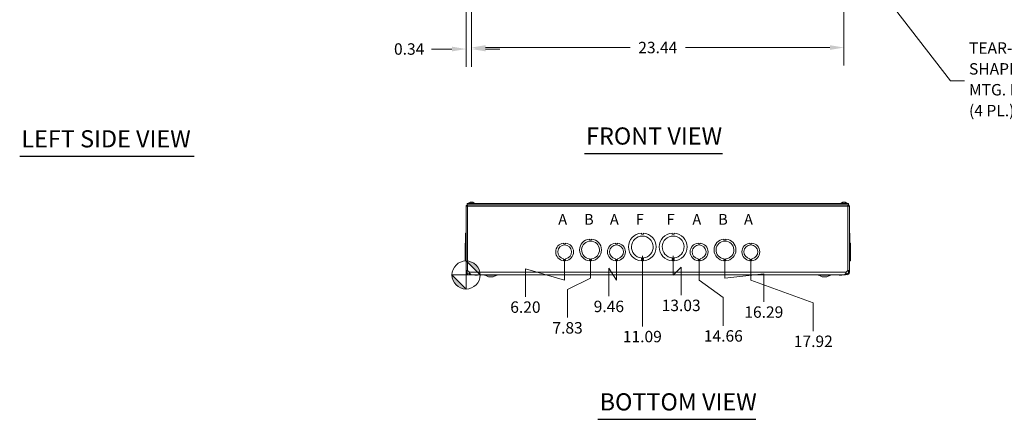
# Model space of a CAD drawing. Units: inches. Extents: x 6 to 150, y 3 to 92.
# Drawn here: x 8 to 70, y 17 to 42 of the extents above; entities that cross this region are included whole.
import ezdxf

# ---------------------------------------------------------------- set-up
doc = ezdxf.new("R2010")
doc.units = ezdxf.units.IN
doc.header["$LTSCALE"] = 9
doc.header["$MEASUREMENT"] = 0
for name, color, linetype, lineweight in [('Dimension (ANSI)', 7, 'Continuous', 5), ('Symbol (ANSI)', 7, 'Continuous', 5), ('Visible (ANSI)', 7, 'Continuous', 5), ('Visible Narrow (ANSI)', 7, 'Continuous', 5)]:
    doc.layers.add(name, color=color, linetype=linetype, lineweight=lineweight)
doc.styles.add('Note Text (ANSI)', font='tahoma.ttf')
doc.styles.add('ROMANS', font='RomanS.shx')
doc.styles.add('Text Style168', font='tahoma.ttf')
doc.dimstyles.new('Default (ANSI)', dxfattribs={"dimscale": 9, "dimtxt": 0.08, "dimasz": 0.098425, "dimexe": 0.125, "dimexo": 0.0625, "dimgap": 0.031496, "dimtad": 0, "dimtih": 1, "dimtoh": 1, "dimrnd": 1e-08, "dimzin": 0, "dimdsep": 46, "dimtxsty": 'ROMANS', "dimcen": 0.09, "dimdle": 0.393701, "dimclrd": 256, "dimclre": 256, "dimclrt": 256, "dimadec": 0, "dimazin": 0, "dimtfac": 0.875, "dimtofl": 0, "dimtmove": 0, "dimatfit": 3, "dimfxl": 1, "dimtolj": 1, "dimtzin": 0, "dimlwd": -1, "dimlwe": -1, "dimarcsym": 0})
doc.dimstyles.new('Default (ANSI)$7', dxfattribs={"dimscale": 9, "dimtxt": 0.08, "dimasz": 0.098425, "dimexe": 0.125, "dimexo": 0.0625, "dimgap": 0.031496, "dimtad": 0, "dimtih": 1, "dimtoh": 1, "dimrnd": 1e-08, "dimzin": 0, "dimdsep": 46, "dimtxsty": 'ROMANS', "dimcen": 0.09, "dimdle": 0.393701, "dimclrd": 256, "dimclre": 256, "dimclrt": 256, "dimadec": 0, "dimazin": 0, "dimtfac": 0.875, "dimtofl": 0, "dimtmove": 0, "dimatfit": 3, "dimfxl": 1, "dimtolj": 1, "dimtzin": 0, "dimlwd": -1, "dimlwe": -1, "dimarcsym": 0})

# ---------------------------------------------------------------- blocks, each defined once
blk = doc.blocks.new('*D10')
at = {"layer": 'Defpoints', "color": 0, "transparency": 16777216}
for p in [(36.419, 46.198), (59.856, 46.198), (59.856, 40.564)]:
    blk.add_point(p, dxfattribs=at)
at = {"layer": 'Dimension (ANSI)', "transparency": 16777216}
for p, q in [((36.419, 45.636), (36.419, 39.439)), ((59.856, 45.636), (59.856, 39.439)), ((37.305, 40.564), (46.397, 40.564)), ((58.97, 40.564), (49.878, 40.564))]:
    blk.add_line(p, q, dxfattribs=at)
for points in [[(37.305, 40.712), (37.305, 40.417), (36.419, 40.564)], [(58.97, 40.712), (58.97, 40.417), (59.856, 40.564)]]:
    blk.add_solid(points, dxfattribs=at)
at = {"layer": 'Dimension (ANSI)', "transparency": 16777216, "insert": (48.137, 40.564), "char_height": 0.72, "attachment_point": 5, "style": 'ROMANS'}
blk.add_mtext('\\A1;23.44', dxfattribs=at)
blk = doc.blocks.new('Origin Indicator Symbol2')
at = {"layer": 'Dimension (ANSI)'}
h = blk.add_hatch(color=256, dxfattribs=at)
edge = h.paths.add_edge_path(flags=0)
edge.add_line((4.0083, 3.0152), (4.1068, 2.9167))
edge.add_arc((4.0083, 2.9167), 0.0984, 0, 90)
h = blk.add_hatch(color=256, dxfattribs=at)
edge = h.paths.add_edge_path(flags=0)
edge.add_line((4.0083, 2.8183), (3.9099, 2.9167))
edge.add_arc((4.0083, 2.9167), 0.0984, 180, 270)
for p, q in [((4.0083, 3.0152), (4.1068, 2.9167)), ((4.0083, 2.8183), (3.9099, 2.9167))]:
    blk.add_line(p, q, dxfattribs=at)
at = {"layer": 'Dimension (ANSI)', "flags": 128}
for points in [[(4.0083, 2.9167), (4.1068, 2.9167), (4.0083, 3.0152), (4.0083, 2.9167)], [(4.0083, 2.9167), (4.0083, 3.0152), (4.0083, 2.8183), (4.0083, 2.9167)], [(4.0083, 2.9167), (4.0083, 2.8183), (3.9099, 2.9167), (4.0083, 2.9167)], [(4.0083, 2.9167), (3.9099, 2.9167), (4.0083, 2.9167), (4.0083, 2.9167)]]:
    blk.add_lwpolyline(points, dxfattribs=at)
at = {"layer": 'Dimension (ANSI)'}
blk.add_circle((4.0083, 2.9167), 0.0984, dxfattribs=at)
for start, end in [(0, 90), (180, 270)]:
    blk.add_arc((4.0083, 2.9167), 0.0984, start, end, dxfattribs=at)
for points in [[(4.0083, 2.9167), (4.1068, 2.9167), (4.0083, 3.0152), (4.0083, 2.9167)], [(4.0083, 2.9167), (4.0083, 3.0152), (4.0083, 2.8183), (4.0083, 2.9167)], [(4.0083, 2.9167), (4.0083, 2.8183), (3.9099, 2.9167), (4.0083, 2.9167)], [(4.0083, 2.9167), (3.9099, 2.9167), (4.0083, 2.9167)]]:
    blk.add_solid(points, dxfattribs=at)
blk = doc.blocks.new('*D30')
at = {"layer": 'Defpoints', "color": 0, "transparency": 16777216}
for p in [(42.277, 27.7), (36.075, 26.251), (39.81, 24.872)]:
    blk.add_point(p, dxfattribs=at)
at = {"layer": 'Dimension (ANSI)', "transparency": 16777216}
for p, q in [((42.277, 25.928), (39.81, 26.643)), ((39.81, 26.643), (39.81, 24.872)), ((42.277, 27.138), (42.277, 25.928))]:
    blk.add_line(p, q, dxfattribs=at)
at = {"layer": 'Dimension (ANSI)', "transparency": 16777216, "insert": (39.81, 24.228), "char_height": 0.72, "attachment_point": 5, "rotation": 0.00573, "style": 'ROMANS'}
blk.add_mtext('\\A1;6.20', dxfattribs=at)
blk = doc.blocks.new('*D31')
at = {"layer": 'Defpoints', "color": 0, "transparency": 16777216}
for p in [(43.907, 27.825), (36.075, 26.251), (42.461, 23.567)]:
    blk.add_point(p, dxfattribs=at)
at = {"layer": 'Dimension (ANSI)', "transparency": 16777216}
for p, q in [((43.907, 27.263), (43.907, 26.053)), ((43.907, 26.053), (42.461, 25.339)), ((42.461, 25.339), (42.461, 23.567))]:
    blk.add_line(p, q, dxfattribs=at)
at = {"layer": 'Dimension (ANSI)', "transparency": 16777216, "insert": (42.461, 22.924), "char_height": 0.72, "attachment_point": 5, "rotation": 0.00573, "style": 'ROMANS'}
blk.add_mtext('\\A1;7.83', dxfattribs=at)
blk = doc.blocks.new('*D32')
at = {"layer": 'Defpoints', "color": 0, "transparency": 16777216}
for p in [(45.537, 27.7), (36.075, 26.251), (45.06, 24.915)]:
    blk.add_point(p, dxfattribs=at)
at = {"layer": 'Dimension (ANSI)', "transparency": 16777216}
for p, q in [((45.537, 25.928), (45.06, 26.686)), ((45.06, 26.686), (45.06, 24.915)), ((45.537, 27.138), (45.537, 25.928))]:
    blk.add_line(p, q, dxfattribs=at)
at = {"layer": 'Dimension (ANSI)', "transparency": 16777216, "insert": (45.06, 24.271), "char_height": 0.72, "attachment_point": 5, "rotation": 0.00573, "style": 'ROMANS'}
blk.add_mtext('\\A1;9.46', dxfattribs=at)
blk = doc.blocks.new('*D33')
at = {"layer": 'Defpoints', "color": 0, "transparency": 16777216}
for p in [(47.167, 28.013), (36.075, 26.251), (47.167, 23.018)]:
    blk.add_point(p, dxfattribs=at)
at = {"layer": 'Dimension (ANSI)', "transparency": 16777216}
blk.add_line((47.167, 27.45), (47.167, 23.018), dxfattribs=at)
at = {"layer": 'Dimension (ANSI)', "transparency": 16777216, "insert": (47.167, 22.374), "char_height": 0.72, "attachment_point": 5, "rotation": 0.00573, "style": 'ROMANS'}
blk.add_mtext('\\A1;11.09', dxfattribs=at)
blk = doc.blocks.new('*D34')
at = {"layer": 'Defpoints', "color": 0, "transparency": 16777216}
for p in [(49.107, 28.013), (36.075, 26.251), (49.609, 24.979)]:
    blk.add_point(p, dxfattribs=at)
at = {"layer": 'Dimension (ANSI)', "transparency": 16777216}
for p, q in [((49.107, 27.45), (49.107, 26.241)), ((49.107, 26.241), (49.609, 26.751)), ((49.609, 26.751), (49.609, 24.979))]:
    blk.add_line(p, q, dxfattribs=at)
at = {"layer": 'Dimension (ANSI)', "transparency": 16777216, "insert": (49.609, 24.336), "char_height": 0.72, "attachment_point": 5, "rotation": 0.00573, "style": 'ROMANS'}
blk.add_mtext('\\A1;13.03', dxfattribs=at)
blk = doc.blocks.new('*D35')
at = {"layer": 'Defpoints', "color": 0, "transparency": 16777216}
for p in [(50.737, 27.7), (36.075, 26.251), (52.263, 23.057)]:
    blk.add_point(p, dxfattribs=at)
at = {"layer": 'Dimension (ANSI)', "transparency": 16777216}
for p, q in [((50.737, 27.138), (50.737, 25.928)), ((50.737, 25.928), (52.263, 24.829)), ((52.263, 24.829), (52.263, 23.057))]:
    blk.add_line(p, q, dxfattribs=at)
at = {"layer": 'Dimension (ANSI)', "transparency": 16777216, "insert": (52.263, 22.413), "char_height": 0.72, "attachment_point": 5, "rotation": 0.00573, "style": 'ROMANS'}
blk.add_mtext('\\A1;14.66', dxfattribs=at)
blk = doc.blocks.new('*D36')
at = {"layer": 'Defpoints', "color": 0, "transparency": 16777216}
for p in [(52.367, 27.825), (36.075, 26.251), (54.81, 24.558)]:
    blk.add_point(p, dxfattribs=at)
at = {"layer": 'Dimension (ANSI)', "transparency": 16777216}
for p, q in [((52.367, 27.263), (52.367, 26.053)), ((52.367, 26.053), (54.81, 26.33)), ((54.81, 26.33), (54.81, 24.558))]:
    blk.add_line(p, q, dxfattribs=at)
at = {"layer": 'Dimension (ANSI)', "transparency": 16777216, "insert": (54.81, 23.915), "char_height": 0.72, "attachment_point": 5, "rotation": 0.00573, "style": 'ROMANS'}
blk.add_mtext('\\A1;16.29', dxfattribs=at)
blk = doc.blocks.new('*D37')
at = {"layer": 'Defpoints', "color": 0, "transparency": 16777216}
for p in [(53.997, 27.7), (36.075, 26.251), (57.925, 22.719)]:
    blk.add_point(p, dxfattribs=at)
at = {"layer": 'Dimension (ANSI)', "transparency": 16777216}
for p, q in [((53.997, 27.138), (53.997, 25.928)), ((53.997, 25.928), (57.925, 24.491)), ((57.925, 24.491), (57.925, 22.719))]:
    blk.add_line(p, q, dxfattribs=at)
at = {"layer": 'Dimension (ANSI)', "transparency": 16777216, "insert": (57.925, 22.076), "char_height": 0.72, "attachment_point": 5, "rotation": 0.00573, "style": 'ROMANS'}
blk.add_mtext('\\A1;17.92', dxfattribs=at)
blk = doc.blocks.new('*D42')
at = {"layer": 'Defpoints', "color": 0, "transparency": 16777216}
for p in [(36.419, 46.198), (36.075, 43.546), (36.419, 40.471)]:
    blk.add_point(p, dxfattribs=at)
at = {"layer": 'Dimension (ANSI)', "transparency": 16777216}
for p, q in [((36.419, 45.636), (36.419, 39.346)), ((36.075, 42.984), (36.075, 39.346)), ((35.189, 40.471), (33.892, 40.471)), ((37.305, 40.471), (38.19, 40.471))]:
    blk.add_line(p, q, dxfattribs=at)
for points in [[(35.189, 40.618), (35.189, 40.323), (36.075, 40.471)], [(37.305, 40.618), (37.305, 40.323), (36.419, 40.471)]]:
    blk.add_solid(points, dxfattribs=at)
at = {"layer": 'Dimension (ANSI)', "transparency": 16777216, "insert": (32.494, 40.471), "char_height": 0.72, "attachment_point": 5, "style": 'ROMANS'}
blk.add_mtext('\\A1;0.34', dxfattribs=at)

msp = doc.modelspace()

# ---------------------------------------------------------------- linework, layer by layer
at = {"layer": 'Symbol (ANSI)', "lineweight": 30}
for p, q in [((7.98591, 33.71876), (18.96183, 33.71876)), ((43.5193, 33.89886), (52.20219, 33.89886)), ((44.3728, 17.16682), (54.30635, 17.16682))]:
    msp.add_line(p, q, dxfattribs=at)
at = {"layer": 'Visible (ANSI)'}
for p, q in [((36.07494, 26.51755), (36.07494, 30.57458)), ((36.07494, 30.57458), (36.16819, 30.57458)), ((60.13744, 30.74183), (36.13744, 30.74183)), ((36.13744, 30.66783), (36.13744, 30.74183)), ((60.13744, 30.66783), (36.13744, 30.66783)), ((36.16819, 30.60583), (36.16819, 30.66783)), ((36.16819, 30.60583), (36.1706, 30.60583)), ((36.22669, 30.75612), (36.61069, 30.75612)), ((36.22669, 30.75612), (36.22669, 30.74183)), ((36.39228, 30.82276), (36.35962, 30.82276)), ((36.38988, 30.84176), (36.39154, 30.82276)), ((36.44751, 30.84176), (36.44735, 30.83988)), ((36.51489, 30.82276), (36.50039, 30.82276)), ((36.61069, 30.75612), (36.61069, 30.74183)), ((59.66419, 30.75612), (60.04819, 30.75612)), ((59.66419, 30.75612), (59.66419, 30.74183)), ((59.8747, 30.82276), (59.83768, 30.82276)), ((59.83792, 30.84122), (59.83954, 30.82276)), ((59.87446, 30.84122), (59.87285, 30.82276)), ((60.04819, 30.75612), (60.04819, 30.74183)), ((60.10669, 30.60583), (60.10429, 30.60583)), ((60.10669, 30.60583), (60.10669, 30.66783)), ((60.10669, 30.57458), (60.19994, 30.57458)), ((60.13744, 30.66783), (60.13744, 30.74183)), ((60.19994, 30.57458), (60.19994, 26.51755)), ((36.04394, 28.50974), (36.04394, 28.88535)), ((36.04394, 28.88535), (36.07494, 28.88535)), ((36.04394, 28.25909), (36.04394, 28.50974)), ((36.04394, 28.50974), (36.07494, 28.50974)), ((43.84491, 28.50973), (43.84491, 28.45973)), ((43.96991, 28.45974), (43.96991, 28.50974)), ((47.1049, 28.88534), (47.1049, 28.81134)), ((47.1049, 28.81134), (47.2299, 28.81135)), ((47.2299, 28.81135), (47.2299, 28.88535)), ((49.0449, 28.88534), (49.0449, 28.81134)), ((49.0449, 28.81134), (49.1699, 28.81135)), ((49.1699, 28.81135), (49.1699, 28.88535)), ((52.30491, 28.50973), (52.30491, 28.45973)), ((52.42991, 28.45974), (52.42991, 28.50974)), ((60.23094, 28.88535), (60.19994, 28.88535)), ((60.19994, 28.88534), (60.23094, 28.88534)), ((60.23094, 28.50974), (60.19994, 28.50974)), ((60.19994, 28.50973), (60.23094, 28.50973)), ((60.23094, 28.88534), (60.23094, 28.88535)), ((60.23094, 28.88534), (60.23094, 28.50974)), ((60.23094, 28.50973), (60.23094, 28.50974)), ((60.23094, 28.50973), (60.23094, 28.25909)), ((36.07494, 28.25909), (36.01294, 28.25909)), ((36.01294, 27.14107), (36.01294, 28.25909)), ((42.21491, 28.2591), (42.21491, 28.2091)), ((42.21491, 28.2091), (42.33991, 28.20911)), ((42.33991, 28.20911), (42.33991, 28.2591)), ((43.84491, 28.45973), (43.96991, 28.45974)), ((45.47491, 28.2591), (45.47491, 28.2091)), ((45.47491, 28.2091), (45.59991, 28.20911)), ((45.59991, 28.20911), (45.59991, 28.2591)), ((50.67491, 28.2591), (50.67491, 28.2091)), ((50.67491, 28.2091), (50.79991, 28.20911)), ((50.79991, 28.20911), (50.79991, 28.2591)), ((52.30491, 28.45973), (52.42991, 28.45974)), ((53.93491, 28.2591), (53.93491, 28.2091)), ((53.93491, 28.2091), (54.05991, 28.20911)), ((54.05991, 28.20911), (54.05991, 28.2591)), ((60.19994, 28.25909), (60.26194, 28.25909)), ((60.19994, 28.25908), (60.26194, 28.25908)), ((60.26194, 28.25908), (60.26194, 28.25909)), ((60.26194, 28.25908), (60.26194, 27.14106)), ((42.21487, 27.21708), (42.21487, 27.26708)), ((42.34009, 27.26709), (42.34009, 27.21708)), ((43.84497, 27.21606), (43.84497, 27.26606)), ((43.96997, 27.26607), (43.96997, 27.21607)), ((45.47487, 27.21708), (45.47487, 27.26708)), ((45.60009, 27.26709), (45.60009, 27.21708)), ((47.10498, 27.25393), (47.10498, 27.32793)), ((47.22998, 27.32793), (47.22998, 27.25393)), ((49.04498, 27.25393), (49.04498, 27.32793)), ((49.16998, 27.32793), (49.16998, 27.25393)), ((50.67487, 27.21708), (50.67487, 27.26708)), ((50.80009, 27.26709), (50.80009, 27.21708)), ((52.30497, 27.21606), (52.30497, 27.26606)), ((52.42997, 27.26607), (52.42997, 27.21607)), ((53.93487, 27.21708), (53.93487, 27.26708)), ((54.06009, 27.26709), (54.06009, 27.21708)), ((36.07494, 27.14107), (36.01294, 27.14107)), ((36.01294, 27.14107), (36.01294, 27.14106)), ((36.07494, 27.14106), (36.01294, 27.14106)), ((36.04394, 27.14043), (36.04394, 27.14106)), ((36.04394, 27.13982), (36.04394, 27.14043)), ((36.04394, 27.14043), (36.04394, 27.14043)), ((36.04394, 27.14043), (36.07494, 27.14043)), ((36.04394, 27.14043), (36.07494, 27.14043)), ((36.04394, 27.13982), (36.04394, 27.13981)), ((36.04394, 27.13982), (36.07494, 27.13982)), ((36.04394, 27.13981), (36.07494, 27.13981)), ((42.34009, 27.21708), (42.21487, 27.21708)), ((42.34009, 27.19108), (42.21487, 27.19107)), ((42.21487, 27.19107), (42.21487, 27.14107)), ((42.34009, 27.14108), (42.34009, 27.19108)), ((43.96997, 27.21607), (43.84497, 27.21606)), ((43.84498, 27.19043), (43.84498, 27.14043)), ((43.96998, 27.19043), (43.84498, 27.19043)), ((43.96998, 27.14043), (43.96998, 27.19043)), ((45.60009, 27.21708), (45.47487, 27.21708)), ((45.60009, 27.19108), (45.47487, 27.19107)), ((45.47487, 27.19107), (45.47487, 27.14107)), ((45.60009, 27.14108), (45.60009, 27.19108)), ((47.22998, 27.25393), (47.10498, 27.25393)), ((47.22999, 27.21382), (47.10499, 27.21381)), ((47.10499, 27.21381), (47.10499, 27.13981)), ((47.22999, 27.13982), (47.22999, 27.21382)), ((49.16998, 27.25393), (49.04498, 27.25393)), ((49.16999, 27.21382), (49.04499, 27.21381)), ((49.04499, 27.21381), (49.04499, 27.13981)), ((49.16999, 27.13982), (49.16999, 27.21382)), ((50.80009, 27.21708), (50.67487, 27.21708)), ((50.80009, 27.19108), (50.67487, 27.19107)), ((50.67487, 27.19107), (50.67487, 27.14107)), ((50.80009, 27.14108), (50.80009, 27.19108)), ((52.42997, 27.21607), (52.30497, 27.21606)), ((52.42998, 27.19043), (52.30498, 27.19043)), ((52.30498, 27.19043), (52.30498, 27.14043)), ((52.42998, 27.14043), (52.42998, 27.19043)), ((54.06009, 27.21708), (53.93487, 27.21708)), ((54.06009, 27.19108), (53.93487, 27.19107)), ((53.93487, 27.19107), (53.93487, 27.14107)), ((54.06009, 27.14108), (54.06009, 27.19108)), ((60.19994, 27.14106), (60.26194, 27.14106)), ((60.23094, 27.14043), (60.19994, 27.14043)), ((60.23094, 27.13981), (60.19994, 27.13981)), ((60.23094, 27.14106), (60.23094, 27.14043)), ((60.23094, 27.14043), (60.23094, 27.13981)), ((36.07494, 26.48269), (36.07494, 26.51755)), ((36.07494, 26.51755), (36.12436, 26.51755)), ((36.07494, 26.41833), (36.07494, 26.48269)), ((36.12436, 26.41833), (36.07494, 26.41833)), ((36.12436, 26.51755), (36.13694, 26.51755)), ((36.13694, 26.41833), (36.12436, 26.41833)), ((36.13694, 26.51755), (36.13694, 26.48269)), ((36.13694, 26.48269), (36.13694, 26.41833)), ((36.21894, 26.48269), (36.27153, 26.41833)), ((36.30559, 26.26259), (36.30559, 26.28177)), ((36.30559, 26.26259), (36.30559, 26.26258)), ((36.31694, 26.26258), (36.30559, 26.26258)), ((36.32766, 26.32458), (36.31694, 26.32458)), ((36.31694, 26.32458), (36.31694, 26.25058)), ((36.31694, 26.25058), (59.95794, 26.25058)), ((36.40804, 26.26258), (59.86685, 26.26258)), ((36.62107, 26.25058), (36.62107, 26.23908)), ((36.62107, 26.23908), (36.80083, 26.23908)), ((36.80083, 26.25058), (36.80083, 26.23908)), ((37.48794, 26.12558), (37.27088, 26.24182)), ((37.48794, 26.12558), (37.78794, 26.12558)), ((37.58107, 26.25058), (37.58107, 26.23908)), ((37.58107, 26.23908), (37.76083, 26.23908)), ((37.76083, 26.25058), (37.76083, 26.23908)), ((37.78794, 26.12558), (38.00501, 26.24182)), ((58.48694, 26.12558), (58.26988, 26.24182)), ((58.48694, 26.12558), (58.78694, 26.12558)), ((58.58407, 26.25058), (58.58407, 26.23908)), ((58.58407, 26.23908), (58.76383, 26.23908)), ((58.76383, 26.25058), (58.76383, 26.23908)), ((58.78694, 26.12558), (59.00401, 26.24182)), ((59.54407, 26.25058), (59.54407, 26.23908)), ((59.54407, 26.23908), (59.72383, 26.23908)), ((59.72383, 26.25058), (59.72383, 26.23908)), ((59.95794, 26.32458), (59.94722, 26.32458)), ((59.95794, 26.32458), (59.95794, 26.25058)), ((60.00335, 26.41833), (60.05595, 26.48269)), ((60.13794, 26.48269), (60.13794, 26.51755)), ((60.15053, 26.51755), (60.13794, 26.51755)), ((60.13794, 26.41833), (60.13794, 26.48269)), ((60.15053, 26.41833), (60.13794, 26.41833)), ((60.19994, 26.51755), (60.15053, 26.51755)), ((60.19994, 26.41833), (60.15053, 26.41833)), ((60.19994, 26.51755), (60.19994, 26.48269)), ((60.19994, 26.48269), (60.19994, 26.41833))]:
    msp.add_line(p, q, dxfattribs=at)
for centre, radius, start, end in [((36.41869, 30.58983), 0.254, 99.6099532, 139.1040138), ((36.41869, 30.58983), 0.254, 40.8959862, 80.3900468), ((59.85619, 30.58983), 0.254, 113.8960925, 139.1040138), ((59.75662, 30.81456), 0.0082, 90.0370365, 113.8960925), ((59.95576, 30.81456), 0.0082, 66.1039075, 89.9629635), ((59.85619, 30.58983), 0.254, 40.8959862, 66.1039075), ((43.90744, 27.82508), 0.6875, 95.2189577, 264.7871406), ((43.90744, 27.82508), 0.6875, 275.2189577, 84.7871406), ((47.16744, 28.01258), 0.875, 94.098867, 265.9067795), ((47.16744, 28.01258), 0.6875, 275.2187319, 264.7869147), ((47.16744, 28.01258), 0.875, 274.098867, 85.9067795), ((49.10744, 28.01258), 0.875, 94.098867, 265.9067795), ((49.10744, 28.01258), 0.6875, 275.2187319, 264.7869147), ((49.10744, 28.01258), 0.875, 274.098867, 85.9067795), ((52.36744, 27.82508), 0.6875, 95.2189577, 264.7871406), ((52.36744, 27.82508), 0.6875, 275.2189577, 84.7871406), ((42.27744, 27.70008), 0.5625, 96.3827269, 263.6126921), ((42.27744, 27.70008), 0.4375, 278.2321253, 261.7765418), ((42.27744, 27.70008), 0.5625, 276.3940213, 83.6239865), ((43.90744, 27.82508), 0.5625, 276.3824194, 263.6236789), ((45.53744, 27.70008), 0.5625, 96.3827269, 263.6126921), ((45.53744, 27.70008), 0.4375, 278.2321253, 261.7765418), ((45.53744, 27.70008), 0.5625, 276.3940213, 83.6239865), ((50.73744, 27.70008), 0.5625, 96.3827269, 263.6126921), ((50.73744, 27.70008), 0.4375, 278.2321253, 261.7765418), ((50.73744, 27.70008), 0.5625, 276.3940213, 83.6239865), ((52.36744, 27.82508), 0.5625, 276.3824194, 263.6236789), ((53.99744, 27.70008), 0.5625, 96.3827269, 263.6126921), ((53.99744, 27.70008), 0.4375, 278.2321253, 261.7765418), ((53.99744, 27.70008), 0.5625, 276.3940213, 83.6239865), ((36.13376, 26.41308), 0.11, 39.2571866, 71.7605876), ((37.23594, 26.17658), 0.074, 61.8317225, 90), ((38.03994, 26.17658), 0.074, 90, 118.1682775), ((58.23494, 26.17658), 0.074, 61.8317225, 90), ((59.03894, 26.17658), 0.074, 90, 118.1682775), ((60.14112, 26.41308), 0.11, 108.2394124, 140.7428134)]:
    msp.add_arc(centre, radius, start, end, dxfattribs=at)
for centre, major_axis, ratio, start_param, end_param in [((36.42277, 30.59023), (-0.02488, 0.25274), 0.45661625, 0.08244836, 0.36703633), ((36.42056, 30.59023), (-0.05327, 0.24831), 0.90958385, 6.21784677, 6.24352788), ((36.41659, 30.59023), (0.04761, 0.24946), 0.88538437, 0.29478088, 0.33012714), ((36.41451, 30.59023), (0.02422, 0.2528), 0.40627711, 0.16627622, 0.4508642), ((36.42288, 30.59023), (-0.02422, 0.2528), 0.40627711, 6.09122797, 6.11690908), ((36.42079, 30.59023), (-0.04761, 0.24946), 0.88538437, 5.70381645, 5.98840443), ((36.41682, 30.59023), (0.05327, 0.24831), 0.90958385, 6.06393587, 6.34852385), ((59.85606, 30.59023), (0.24185, 0.07749), 0.99580318, 1.3868503, 1.67143828), ((59.86077, 30.59023), (-0.02214, 0.25299), 0.02792688, 0.12492242, 0.40951039), ((59.85161, 30.59023), (0.02214, 0.25299), 0.02792688, 5.87367492, 6.15826289), ((59.85632, 30.59023), (0.24185, -0.07749), 0.99580318, 1.47015438, 1.75474235)]:
    msp.add_ellipse(centre, major_axis=major_axis, ratio=ratio, start_param=start_param, end_param=end_param, dxfattribs=at)
for points, knots in [([(36.16819, 30.66783), (36.13435, 30.66783), (36.10126, 30.6478), (36.08557, 30.61781), (36.07862, 30.60453), (36.07494, 30.58957), (36.07494, 30.57458)], [0, 0, 0, 0, 1.08878784, 1.08878784, 1.08878784, 1.57079633, 1.57079633, 1.57079633, 1.57079633]), ([(36.13694, 30.57458), (36.13694, 30.58949), (36.14908, 30.60345), (36.16384, 30.60553), (36.16528, 30.60573), (36.16674, 30.60583), (36.16819, 30.60583)], [0, 0, 0, 0, 1.43101098, 1.43101098, 1.43101098, 1.57079633, 1.57079633, 1.57079633, 1.57079633]), ([(36.16819, 30.57458), (36.17075, 30.60843), (36.1733, 30.64152), (36.17585, 30.65721), (36.17698, 30.66415), (36.17811, 30.66783), (36.17924, 30.66783)], [0, 0, 0, 0, 1.08878784, 1.08878784, 1.08878784, 1.57079633, 1.57079633, 1.57079633, 1.57079633]), ([(36.35813, 30.82206), (36.35816, 30.82209), (36.35818, 30.82211), (36.35861, 30.82252), (36.35915, 30.82276), (36.35962, 30.82276)], [0.02288164246, 0.02288164246, 0.02288164246, 0.02288164246, 0.02337727005, 0.02337727005, 0.03121300953, 0.03121300953, 0.03121300953, 0.03121300953]), ([(36.38215, 30.84118), (36.38364, 30.84138), (36.3851, 30.84157), (36.38748, 30.84182), (36.38841, 30.84188), (36.38959, 30.8419), (36.38991, 30.84185), (36.38983, 30.84163), (36.38943, 30.84146), (36.38868, 30.84124), (36.38858, 30.84121), (36.38847, 30.84118)], [0, 0, 0, 0, 0.0125584344, 0.0125584344, 0.0251168687, 0.0251168687, 0.0376591237, 0.0376591237, 0.0502013786, 0.0502013786, 0.0520674753, 0.0520674753, 0.0520674753, 0.0520674753]), ([(36.41599, 30.84118), (36.4153, 30.84138), (36.41428, 30.84157), (36.41173, 30.84182), (36.41021, 30.84188), (36.40713, 30.8419), (36.40537, 30.84185), (36.40188, 30.84163), (36.40015, 30.84146), (36.39843, 30.84124), (36.39821, 30.84121), (36.39799, 30.84118)], [0, 0, 0, 0, 0.0125584344, 0.0125584344, 0.0251168687, 0.0251168687, 0.0376591237, 0.0376591237, 0.0502013786, 0.0502013786, 0.052067488, 0.052067488, 0.052067488, 0.052067488]), ([(36.4214, 30.84118), (36.42208, 30.84138), (36.42311, 30.84157), (36.42565, 30.84182), (36.42718, 30.84188), (36.43025, 30.8419), (36.43201, 30.84185), (36.4355, 30.84163), (36.43723, 30.84146), (36.43896, 30.84124), (36.43918, 30.84121), (36.4394, 30.84118)], [0, 0, 0, 0, 0.0125556101, 0.0125556101, 0.0251112202, 0.0251112202, 0.0376562994, 0.0376562994, 0.0502013785, 0.0502013785, 0.0520674752, 0.0520674752, 0.0520674752, 0.0520674752]), ([(36.45523, 30.84118), (36.45375, 30.84138), (36.45229, 30.84157), (36.4499, 30.84182), (36.44897, 30.84188), (36.44784, 30.8419), (36.44752, 30.84186), (36.44751, 30.84176)], [0, 0, 0, 0, 0.0125584344, 0.0125584344, 0.0251168687, 0.0251168687, 0.0367647143, 0.0367647143, 0.0367647143, 0.0367647143]), ([(36.51489, 30.82276), (36.51583, 30.82276), (36.51692, 30.82252), (36.51783, 30.82211), (36.51789, 30.82209), (36.51794, 30.82206)], [0.09312996995, 0.09312996995, 0.09312996995, 0.09312996995, 0.10096570943, 0.10096570943, 0.10146133702, 0.10146133702, 0.10146133702, 0.10146133702]), ([(59.82443, 30.84118), (59.82607, 30.84138), (59.82782, 30.84157), (59.83108, 30.84182), (59.83258, 30.84188), (59.83497, 30.8419), (59.83602, 30.84185), (59.83746, 30.84163), (59.83785, 30.84146), (59.83792, 30.84124), (59.83793, 30.84121), (59.83792, 30.84118)], [0, 0, 0, 0, 0.0125584344, 0.0125584344, 0.0251168687, 0.0251168687, 0.0376591237, 0.0376591237, 0.0502013786, 0.0502013786, 0.0520674753, 0.0520674753, 0.0520674753, 0.0520674753]), ([(59.83765, 30.82206), (59.83765, 30.82209), (59.83765, 30.82211), (59.83764, 30.82252), (59.83765, 30.82276), (59.83768, 30.82276)], [0.02288164246, 0.02288164246, 0.02288164246, 0.02288164246, 0.02337727005, 0.02337727005, 0.03121300953, 0.03121300953, 0.03121300953, 0.03121300953]), ([(59.87446, 30.84118), (59.87444, 30.84138), (59.87473, 30.84157), (59.87599, 30.84182), (59.87696, 30.84188), (59.87922, 30.8419), (59.88067, 30.84185), (59.88385, 30.84163), (59.88558, 30.84146), (59.88746, 30.84124), (59.8877, 30.84121), (59.88795, 30.84118)], [0, 0, 0, 0, 0.0125556101, 0.0125556101, 0.0251112202, 0.0251112202, 0.0376562994, 0.0376562994, 0.0502013785, 0.0502013785, 0.0520674752, 0.0520674752, 0.0520674752, 0.0520674752]), ([(59.8747, 30.82276), (59.87473, 30.82276), (59.87475, 30.82252), (59.87474, 30.82211), (59.87474, 30.82209), (59.87474, 30.82206)], [0.09312996995, 0.09312996995, 0.09312996995, 0.09312996995, 0.10096570943, 0.10096570943, 0.10146133702, 0.10146133702, 0.10146133702, 0.10146133702]), ([(60.09564, 30.66783), (60.0982, 30.66783), (60.10075, 30.6478), (60.1033, 30.61781), (60.10443, 30.60453), (60.10556, 30.58957), (60.10669, 30.57458)], [0, 0, 0, 0, 1.08878784, 1.08878784, 1.08878784, 1.57079633, 1.57079633, 1.57079633, 1.57079633]), ([(60.19994, 30.57458), (60.19994, 30.60843), (60.17991, 30.64152), (60.14992, 30.65721), (60.13664, 30.66415), (60.12168, 30.66783), (60.10669, 30.66783)], [0, 0, 0, 0, 1.08878784, 1.08878784, 1.08878784, 1.57079633, 1.57079633, 1.57079633, 1.57079633]), ([(60.13794, 30.57458), (60.13794, 30.58949), (60.12581, 30.60345), (60.11105, 30.60553), (60.10961, 30.60573), (60.10815, 30.60583), (60.10669, 30.60583)], [0, 0, 0, 0, 1.43101098, 1.43101098, 1.43101098, 1.57079633, 1.57079633, 1.57079633, 1.57079633]), ([(36.07494, 26.51755), (36.07494, 26.52208), (36.09059, 26.52386), (36.11605, 26.52276), (36.13164, 26.52208), (36.15029, 26.52033), (36.16819, 26.51755)], [1.937625687, 1.937625687, 1.937625687, 1.937625687, 2.332577017, 2.332577017, 2.332577017, 2.574301288, 2.574301288, 2.574301288, 2.574301288]), ([(36.31678, 26.28892), (36.29316, 26.27329), (36.26539, 26.26387), (36.23707, 26.26271), (36.18735, 26.26068), (36.13725, 26.28416), (36.10701, 26.32368), (36.0864, 26.35061), (36.07494, 26.38442), (36.07494, 26.41833)], [0.40680507, 0.40680507, 0.40680507, 0.40680507, 0.95275291, 0.95275291, 0.95275291, 1.9112895, 1.9112895, 1.9112895, 2.56448895, 2.56448895, 2.56448895, 2.56448895]), ([(36.13857, 26.5212), (36.13844, 26.52109), (36.13832, 26.52099), (36.13821, 26.52087), (36.13736, 26.52001), (36.13694, 26.5189), (36.13694, 26.51755)], [-2.070779786, -2.070779786, -2.070779786, -2.070779786, -2.055447495, -2.055447495, -2.055447495, -1.937625687, -1.937625687, -1.937625687, -1.937625687]), ([(36.13694, 26.41833), (36.13694, 26.38453), (36.15681, 26.35146), (36.18664, 26.33558), (36.21659, 26.31964), (36.25528, 26.32171), (36.28335, 26.34077), (36.29138, 26.34622), (36.29855, 26.35294), (36.30454, 26.36058)], [0, 0, 0, 0, 1.08166924, 1.08166924, 1.08166924, 2.16714711, 2.16714711, 2.16714711, 2.47790933, 2.47790933, 2.47790933, 2.47790933]), ([(36.27153, 26.41833), (36.29913, 26.36887), (36.32673, 26.32006), (36.35433, 26.29139), (36.37223, 26.2728), (36.39013, 26.26302), (36.40804, 26.26286)], [0, 0, 0, 0, 0.95275291, 0.95275291, 0.95275291, 1.57079633, 1.57079633, 1.57079633, 1.57079633]), ([(59.86685, 26.26259), (59.89343, 26.26271), (59.92001, 26.28585), (59.94659, 26.32368), (59.96551, 26.35061), (59.98443, 26.38442), (60.00335, 26.41833)], [0.99369262, 0.99369262, 0.99369262, 0.99369262, 1.9112895, 1.9112895, 1.9112895, 2.56448895, 2.56448895, 2.56448895, 2.56448895]), ([(60.19994, 26.41833), (60.19994, 26.36887), (60.17475, 26.32006), (60.13444, 26.29139), (60.09388, 26.26256), (60.03909, 26.25491), (59.99218, 26.27152), (59.98012, 26.2758), (59.96862, 26.2816), (59.95798, 26.2887)], [0, 0, 0, 0, 0.95275291, 0.95275291, 0.95275291, 1.9112895, 1.9112895, 1.9112895, 2.15768388, 2.15768388, 2.15768388, 2.15768388]), ([(59.97036, 26.36061), (59.98962, 26.33628), (60.02145, 26.32221), (60.05243, 26.32495), (60.08622, 26.32793), (60.11751, 26.35078), (60.13064, 26.38205), (60.13544, 26.3935), (60.13794, 26.40592), (60.13794, 26.41833)], [0.08657962, 0.08657962, 0.08657962, 0.08657962, 1.08166924, 1.08166924, 1.08166924, 2.16714711, 2.16714711, 2.16714711, 2.56448895, 2.56448895, 2.56448895, 2.56448895]), ([(60.10669, 26.51755), (60.13595, 26.52208), (60.16683, 26.52386), (60.184, 26.52276), (60.19452, 26.52208), (60.19994, 26.52033), (60.19994, 26.51755)], [1.937625687, 1.937625687, 1.937625687, 1.937625687, 2.332577017, 2.332577017, 2.332577017, 2.574301288, 2.574301288, 2.574301288, 2.574301288])]:
    msp.add_open_spline(points, degree=3, knots=knots, dxfattribs=at)
for points in [[(36.31694, 26.26258), (36.31317, 26.26259), (36.30938, 26.26259), (36.30559, 26.26259)], [(60.13794, 26.51755), (60.13794, 26.51908), (60.1373, 26.52029), (60.13614, 26.52119)]]:
    msp.add_open_spline(points, degree=3, dxfattribs=at)
at = {"layer": 'Visible Narrow (ANSI)'}
for p, q in [((36.16819, 30.57458), (36.16819, 26.51755)), ((60.10669, 30.57458), (36.16819, 30.57458)), ((36.39156, 30.82206), (36.35813, 30.82206)), ((36.38847, 30.84118), (36.3899, 30.82276)), ((36.39799, 30.84118), (36.39743, 30.82743)), ((36.41599, 30.84118), (36.41614, 30.83926)), ((36.45523, 30.84118), (36.45513, 30.83831)), ((36.51794, 30.82206), (36.50187, 30.82206)), ((59.75499, 30.82206), (59.7533, 30.82206)), ((59.87474, 30.82206), (59.83765, 30.82206)), ((59.83792, 30.84118), (59.83953, 30.82276)), ((59.87446, 30.84118), (59.87285, 30.82276)), ((59.95908, 30.82206), (59.9574, 30.82206)), ((60.10669, 26.51755), (60.10669, 30.57458)), ((36.07494, 26.48269), (36.13694, 26.48269)), ((36.27153, 26.41833), (60.00335, 26.41833)), ((37.27088, 26.24182), (37.58107, 26.24182)), ((37.76083, 26.24182), (38.00501, 26.24182)), ((58.26988, 26.24182), (58.58407, 26.24182)), ((58.76383, 26.24182), (59.00401, 26.24182)), ((60.19994, 26.48269), (60.13794, 26.48269))]:
    msp.add_line(p, q, dxfattribs=at)

# ---------------------------------------------------------------- block references
at = {"layer": 'Dimension (ANSI)', "xscale": 9, "yscale": 9, "zscale": 9}
msp.add_blockref('Origin Indicator Symbol2', (0, 0), dxfattribs=at)

# ---------------------------------------------------------------- texts
at = {"layer": 'Symbol (ANSI)', "insert": (67.72281, 38.47138), "char_height": 0.72, "width": 6.7341854, "attachment_point": 4, "line_spacing_factor": 1.093904, "style": 'ROMANS'}
msp.add_mtext('TEAR-DROP\\PSHAPED LID\\PMTG. HOLES\\P(4 PL.)', dxfattribs=at)
at = {"layer": 'Symbol (ANSI)'}
for s, insert, char_height, attachment_point, style in [('LEFT SIDE VIEW', (8.09391, 33.9425), 1.08, 7, 'Text Style168'), ('FRONT VIEW', (43.62731, 34.1191), 1.08, 7, 'Text Style168'), ('\\fArial|b0|i0;\\H0.6750;A', (41.87494, 29.75058), 0.675, 4, 'Note Text (ANSI)'), ('\\fArial|b0|i0;\\H0.6750;B', (43.49994, 29.75058), 0.675, 4, 'Note Text (ANSI)'), ('\\fArial|b0|i0;\\H0.6750;A', (45.12494, 29.75058), 0.675, 4, 'Note Text (ANSI)'), ('\\fArial|b0|i0;\\H0.6750;F', (46.74994, 29.75058), 0.675, 4, 'Note Text (ANSI)'), ('\\fArial|b0|i0;\\H0.6750;F', (48.68994, 29.75058), 0.675, 4, 'Note Text (ANSI)'), ('\\fArial|b0|i0;\\H0.6750;A', (50.31494, 29.75058), 0.675, 4, 'Note Text (ANSI)'), ('\\fArial|b0|i0;\\H0.6750;B', (51.93994, 29.75058), 0.675, 4, 'Note Text (ANSI)'), ('\\fArial|b0|i0;\\H0.6750;A', (53.56494, 29.75058), 0.675, 4, 'Note Text (ANSI)'), ('BOTTOM VIEW', (44.4808, 17.38707), 1.08, 7, 'Text Style168')]:
    msp.add_mtext(s, dxfattribs=dict(at, insert=insert, char_height=char_height, attachment_point=attachment_point, style=style))

# ---------------------------------------------------------------- dimensions: what is measured, and where the dimension line sits
at = {"layer": 'Dimension (ANSI)'}
for base, p1, p2, picture, middle in [((36.41869, 40.47056), (36.07494, 43.5462), (36.41869, 46.19845), '*D42', (32.49401, 40.47056)), ((59.85619, 40.56431), (36.41869, 46.19845), (59.85619, 46.19845), '*D10', (48.13744, 40.56431))]:
    dim = msp.add_linear_dim(base=base, p1=p1, p2=p2, dimstyle='Default (ANSI)', override={"dimgap": 0.031496, "dimtih": 0, "dimtoh": 0, "dimdec": 2, "dimtol": 0, "dimlim": 0, "dimtp": 0, "dimtm": 0, "dimtdec": 2, "dimatfit": 1}, dxfattribs=at)
    dim.commit()
    dim.dimension.update_dxf_attribs({"geometry": picture, "text_midpoint": middle, "dimtype": 160})
for feature_location, offset, picture, middle in [((47.16744, 28.01258), (0, -4.99504), '*D33', (47.16744, 22.37408)), ((49.10744, 28.01258), (0.50152, -3.03312), '*D34', (49.60897, 24.33599)), ((43.90744, 27.82508), (-1.44661, -4.25769), '*D31', (42.46083, 22.92392)), ((52.36744, 27.82508), (2.44224, -3.26694), '*D36', (54.80968, 23.91468)), ((42.27744, 27.70008), (-2.46748, -2.82831), '*D30', (39.80996, 24.22831)), ((45.53744, 27.70008), (-0.47755, -2.78528), '*D32', (45.0599, 24.27134)), ((50.73744, 27.70008), (1.52536, -4.64314), '*D35', (52.2628, 22.41348)), ((53.99744, 27.70008), (3.92723, -4.9808), '*D37', (57.92468, 22.07581))]:
    dim = msp.add_ordinate_dim(feature_location=feature_location, offset=offset, dtype=1, origin=(36.07494, 26.25058), dimstyle='Default (ANSI)', override={"dimgap": 0.031496, "dimtad": 0, "dimdec": 2, "dimtol": 0, "dimlim": 0, "dimtp": 0, "dimtm": 0, "dimtdec": 2}, dxfattribs=at)
    dim.commit()
    dim.dimension.update_dxf_attribs({"geometry": picture, "text_midpoint": middle, "text_rotation": 0.0057296})

# ---------------------------------------------------------------- leaders
at = {"layer": 'Symbol (ANSI)', "annotation_type": 0, "has_hookline": 1, "hookline_direction": 0, "text_width": 6.34286}
msp.add_leader([(59.93798, 47.04865), (66.55352, 38.47138), (67.43934, 38.47138)], dimstyle='Default (ANSI)$7', override={"dimtad": 0}, dxfattribs=at)

doc.saveas('drawing.dxf')
